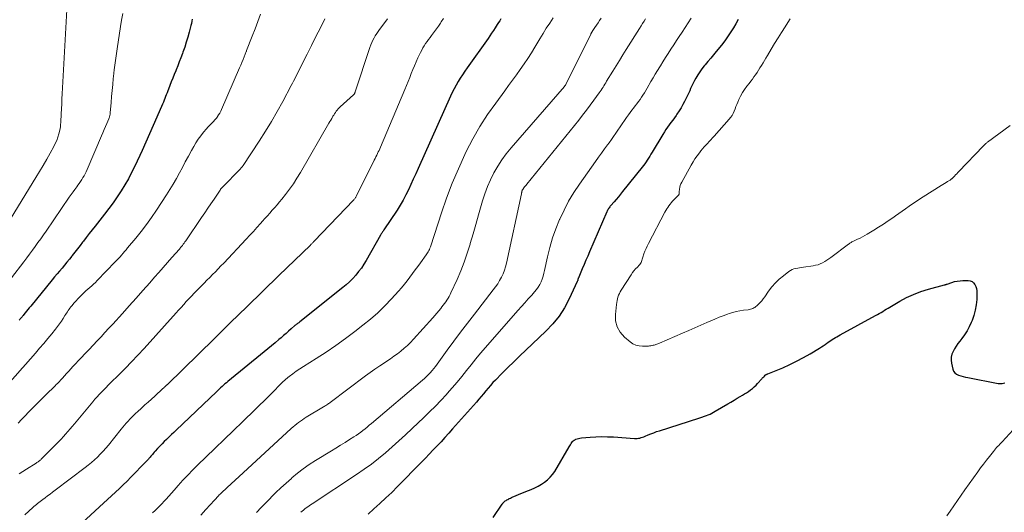
# Model space of a CAD drawing. Units: feet. Extents: x 1965000 to 1970003, y 530000 to 535000.
# Drawn here: x 1966085 to 1966354, y 530236 to 530371 of the extents above; entities that cross this region are included whole.
import ezdxf

# ---------------------------------------------------------------- set-up
doc = ezdxf.new("R2010")
doc.units = ezdxf.units.FT
doc.header["$LTSCALE"] = 100
doc.header["$MEASUREMENT"] = 0
doc.layers.add('CONTOUR INDEX', color=32, linetype='Continuous', lineweight=25)
doc.layers.add('CONTOUR INTERMEDIATE', color=40, linetype='Continuous', lineweight=15)

msp = doc.modelspace()

# ---------------------------------------------------------------- linework, layer by layer
at = {"layer": 'CONTOUR INDEX', "flags": 128}
for points, elevation in [([(1966132.17, 530370.89), (1966132.09, 530370.32), (1966131.98, 530369.75), (1966131.85, 530369.19), (1966131.37, 530367.37), (1966130.99, 530365.99), (1966130.59, 530364.62), (1966130.15, 530363.27), (1966129.68, 530361.92), (1966129.52, 530361.49), (1966129.11, 530360.37), (1966128.69, 530359.25), (1966128.25, 530358.14), (1966127.8, 530357.03), (1966127.72, 530356.82), (1966127.31, 530355.82), (1966126.9, 530354.81), (1966126.5, 530353.8), (1966126.11, 530352.79), (1966125.73, 530351.8), (1966125.53, 530351.28), (1966125.33, 530350.77), (1966125.13, 530350.26), (1966124.94, 530349.75), (1966124.74, 530349.23), (1966124.54, 530348.72), (1966124.33, 530348.22), (1966124.11, 530347.71), (1966122.57, 530344.14), (1966121.58, 530341.85), (1966120.57, 530339.57), (1966119.54, 530337.3), (1966118.49, 530335.03), (1966116.51, 530330.75), (1966115.65, 530329.01), (1966114.75, 530327.29), (1966113.79, 530325.6), (1966112.78, 530323.95), (1966111.71, 530322.32), (1966110.6, 530320.72), (1966109.45, 530319.16), (1966108.27, 530317.62), (1966105.67, 530314.35), (1966104.86, 530313.32), (1966104.05, 530312.28), (1966103.25, 530311.24), (1966102.45, 530310.2), (1966102.26, 530309.95), (1966101.56, 530309.03), (1966100.85, 530308.11), (1966100.14, 530307.2), (1966099.43, 530306.29), (1966099.3, 530306.13), (1966098.64, 530305.31), (1966097.98, 530304.49), (1966097.3, 530303.68), (1966096.63, 530302.87), (1966095.95, 530302.07), (1966095.27, 530301.26), (1966094.6, 530300.45), (1966093.93, 530299.64), (1966088.05, 530292.48), (1966087.68, 530292.03), (1966087.31, 530291.58), (1966086.94, 530291.12), (1966086.58, 530290.67), (1966086.16, 530290.15), (1966086, 530289.95), (1966085.85, 530289.76), (1966085.69, 530289.56), (1966085.53, 530289.37), (1966085.5, 530289.33), (1966085.36, 530289.15), (1966085.21, 530288.98), (1966085.07, 530288.8), (1966084.92, 530288.62)], 900), ([(1966216.59, 530370.96), (1966216.27, 530370.46), (1966215.94, 530369.96), (1966215.62, 530369.45), (1966215.29, 530368.95), (1966215.01, 530368.51), (1966214.55, 530367.79), (1966214.07, 530367.08), (1966213.59, 530366.37), (1966213.1, 530365.66), (1966207.36, 530357.57), (1966206.73, 530356.65), (1966206.1, 530355.72), (1966205.5, 530354.78), (1966204.91, 530353.83), (1966204.35, 530352.86), (1966203.81, 530351.88), (1966203.31, 530350.88), (1966202.83, 530349.87), (1966193.95, 530330.06), (1966193.3, 530328.61), (1966192.64, 530327.16), (1966191.98, 530325.71), (1966191.31, 530324.27), (1966190.6, 530322.85), (1966189.86, 530321.45), (1966189.05, 530320.08), (1966188.2, 530318.74), (1966184.61, 530313.34), (1966184.49, 530313.15), (1966184.37, 530312.97), (1966184.25, 530312.79), (1966184.13, 530312.6), (1966184.02, 530312.42), (1966183.9, 530312.23), (1966183.79, 530312.05), (1966183.68, 530311.86), (1966179.77, 530304.97), (1966179.13, 530303.91), (1966178.45, 530302.88), (1966177.71, 530301.9), (1966176.93, 530300.94), (1966176.09, 530300.03), (1966175.23, 530299.15), (1966174.31, 530298.32), (1966173.37, 530297.52), (1966161.67, 530288.21), (1966161.5, 530288.07), (1966161.33, 530287.94), (1966161.16, 530287.81), (1966160.99, 530287.68), (1966160.81, 530287.55), (1966160.64, 530287.41), (1966160.47, 530287.28), (1966160.31, 530287.14), (1966159.25, 530286.23), (1966158.56, 530285.63), (1966157.87, 530285.03), (1966157.18, 530284.43), (1966156.49, 530283.83), (1966155.89, 530283.31), (1966154.9, 530282.46), (1966153.91, 530281.61), (1966152.9, 530280.77), (1966151.89, 530279.94), (1966141.95, 530271.86), (1966141.55, 530271.53), (1966141.15, 530271.19), (1966140.75, 530270.85), (1966140.36, 530270.5), (1966139.97, 530270.15), (1966139.58, 530269.8), (1966139.2, 530269.44), (1966138.82, 530269.08), (1966127.82, 530258.59), (1966127.17, 530257.97), (1966126.52, 530257.34), (1966125.87, 530256.72), (1966125.23, 530256.09), (1966125.2, 530256.06), (1966124.58, 530255.44), (1966123.97, 530254.81), (1966123.36, 530254.17), (1966122.76, 530253.52), (1966122.11, 530252.8), (1966121.85, 530252.51), (1966121.58, 530252.22), (1966121.33, 530251.92), (1966121.07, 530251.63), (1966120.89, 530251.43), (1966120.73, 530251.23), (1966120.56, 530251.04), (1966120.39, 530250.84), (1966120.22, 530250.65), (1966120.05, 530250.46), (1966119.87, 530250.26), (1966119.7, 530250.08), (1966119.52, 530249.89), (1966115.45, 530245.72), (1966114.41, 530244.67), (1966113.36, 530243.63), (1966112.29, 530242.61), (1966111.22, 530241.6), (1966110.13, 530240.59), (1966109.05, 530239.59), (1966107.96, 530238.59), (1966106.88, 530237.59), (1966097.26, 530228.73)], 880), ([(1966281.44, 530370.77), (1966280.81, 530369.64), (1966280.15, 530368.53), (1966279.47, 530367.43), (1966278.75, 530366.35), (1966278.01, 530365.3), (1966277.23, 530364.26), (1966276.43, 530363.25), (1966275.49, 530362.11), (1966274.73, 530361.19), (1966273.96, 530360.26), (1966273.19, 530359.34), (1966272.42, 530358.41), (1966272.17, 530358.11), (1966271.55, 530357.32), (1966270.96, 530356.52), (1966270.41, 530355.67), (1966269.9, 530354.81), (1966269.52, 530354.13), (1966269.23, 530353.59), (1966268.95, 530353.04), (1966268.7, 530352.48), (1966268.46, 530351.91), (1966268.22, 530351.34), (1966267.97, 530350.78), (1966267.71, 530350.22), (1966267.44, 530349.67), (1966266.82, 530348.44), (1966266.34, 530347.55), (1966265.84, 530346.67), (1966265.3, 530345.81), (1966264.74, 530344.97), (1966264.48, 530344.61), (1966264.03, 530343.96), (1966263.57, 530343.31), (1966263.1, 530342.67), (1966262.63, 530342.04), (1966262.17, 530341.39), (1966261.72, 530340.74), (1966261.29, 530340.08), (1966260.87, 530339.41), (1966257.93, 530334.51), (1966257.61, 530333.98), (1966257.29, 530333.46), (1966256.96, 530332.93), (1966256.63, 530332.41), (1966256.29, 530331.9), (1966255.94, 530331.39), (1966255.57, 530330.9), (1966255.2, 530330.41), (1966249.86, 530323.76), (1966249.29, 530323.05), (1966248.71, 530322.35), (1966248.12, 530321.65), (1966247.52, 530320.96), (1966246.68, 530319.99), (1966246.51, 530319.79), (1966246.34, 530319.58), (1966246.19, 530319.36), (1966246.04, 530319.14), (1966245.9, 530318.92), (1966245.77, 530318.69), (1966245.65, 530318.45), (1966245.54, 530318.21), (1966240.86, 530307.35), (1966240.36, 530306.17), (1966239.85, 530305), (1966239.35, 530303.82), (1966238.85, 530302.64), (1966237.89, 530300.37), (1966237.87, 530300.32), (1966237.85, 530300.28), (1966237.82, 530300.23), (1966237.8, 530300.18), (1966237.76, 530300.08), (1966237.74, 530300.03), (1966237.67, 530299.75), (1966237.63, 530299.62), (1966237.59, 530299.48), (1966237.54, 530299.35), (1966237.48, 530299.22), (1966235.27, 530294.46), (1966233.97, 530292.04), (1966232.51, 530289.75), (1966230.79, 530287.63), (1966228.91, 530285.64), (1966223.38, 530280.41), (1966221.74, 530278.85), (1966220.11, 530277.27), (1966218.49, 530275.68), (1966216.89, 530274.08), (1966215.11, 530272.27), (1966214.42, 530271.55), (1966213.75, 530270.82), (1966213.09, 530270.07), (1966212.46, 530269.3), (1966211.83, 530268.53), (1966211.19, 530267.77), (1966210.54, 530267.01), (1966209.89, 530266.26), (1966203.38, 530258.89), (1966202.34, 530257.73), (1966201.3, 530256.57), (1966200.24, 530255.42), (1966199.18, 530254.28), (1966198.11, 530253.15), (1966197.03, 530252.03), (1966195.95, 530250.91), (1966194.86, 530249.79), (1966188.31, 530243.13), (1966186.75, 530241.57), (1966185.16, 530240.04), (1966183.54, 530238.53), (1966181.9, 530237.05), (1966180.29, 530235.63)], 860), ([(1966214.52, 530234.71), (1966216.97, 530238.36), (1966217.04, 530238.45), (1966217.1, 530238.55), (1966217.16, 530238.64), (1966217.23, 530238.74), (1966217.3, 530238.82), (1966217.37, 530238.91), (1966217.45, 530238.98), (1966217.54, 530239.05), (1966217.81, 530239.22), (1966218.03, 530239.37), (1966218.26, 530239.51), (1966218.49, 530239.64), (1966218.73, 530239.78), (1966218.87, 530239.86), (1966219.19, 530240.02), (1966219.5, 530240.18), (1966219.82, 530240.33), (1966220.15, 530240.47), (1966220.79, 530240.73), (1966221.44, 530241), (1966222.09, 530241.26), (1966222.74, 530241.52), (1966223.39, 530241.79), (1966224.9, 530242.39), (1966225.85, 530242.81), (1966226.77, 530243.27), (1966227.66, 530243.79), (1966228.53, 530244.35), (1966229.34, 530244.99), (1966230.08, 530245.68), (1966230.72, 530246.47), (1966231.3, 530247.31), (1966235.28, 530254.01), (1966235.45, 530254.3), (1966235.62, 530254.59), (1966235.8, 530254.88), (1966235.98, 530255.17), (1966236.18, 530255.43), (1966236.4, 530255.67), (1966236.67, 530255.86), (1966236.96, 530256.02), (1966237.07, 530256.07), (1966237.44, 530256.21), (1966237.81, 530256.33), (1966238.2, 530256.41), (1966238.59, 530256.46), (1966240.98, 530256.66), (1966242.57, 530256.75), (1966244.16, 530256.8), (1966245.75, 530256.77), (1966247.35, 530256.7), (1966253.14, 530256.29), (1966253.51, 530256.28), (1966253.88, 530256.29), (1966254.24, 530256.34), (1966254.61, 530256.42), (1966254.97, 530256.52), (1966255.32, 530256.63), (1966255.67, 530256.76), (1966256.02, 530256.9), (1966256.84, 530257.26), (1966257.6, 530257.58), (1966258.37, 530257.88), (1966259.15, 530258.16), (1966259.93, 530258.42), (1966270.74, 530261.84), (1966271, 530261.92), (1966271.25, 530262), (1966271.51, 530262.09), (1966271.77, 530262.17), (1966272.02, 530262.26), (1966272.27, 530262.35), (1966272.53, 530262.44), (1966272.78, 530262.55), (1966273.28, 530262.76), (1966273.78, 530262.98), (1966274.27, 530263.21), (1966274.75, 530263.46), (1966275.22, 530263.73), (1966278.62, 530265.75), (1966279.48, 530266.26), (1966280.33, 530266.76), (1966281.19, 530267.27), (1966282.05, 530267.78), (1966282.62, 530268.12), (1966283.18, 530268.46), (1966283.74, 530268.81), (1966284.3, 530269.18), (1966284.84, 530269.55), (1966285.37, 530269.95), (1966285.87, 530270.37), (1966286.34, 530270.83), (1966286.79, 530271.31), (1966287.89, 530272.57), (1966288.06, 530272.77), (1966288.25, 530272.97), (1966288.44, 530273.16), (1966288.63, 530273.35), (1966288.88, 530273.58), (1966288.95, 530273.65), (1966289.03, 530273.7), (1966289.11, 530273.75), (1966289.19, 530273.8), (1966289.27, 530273.84), (1966289.36, 530273.88), (1966289.44, 530273.92), (1966289.53, 530273.95), (1966293.63, 530275.64), (1966295.56, 530276.49), (1966297.45, 530277.4), (1966299.31, 530278.39), (1966301.13, 530279.44), (1966303.68, 530280.99), (1966304.2, 530281.31), (1966304.72, 530281.65), (1966305.24, 530282), (1966305.74, 530282.36), (1966305.94, 530282.5), (1966306.35, 530282.79), (1966306.76, 530283.07), (1966307.18, 530283.34), (1966307.61, 530283.6), (1966308.04, 530283.86), (1966308.47, 530284.11), (1966308.91, 530284.36), (1966309.35, 530284.6), (1966319.05, 530289.87), (1966319.54, 530290.15), (1966320.03, 530290.44), (1966320.52, 530290.73), (1966320.99, 530291.04), (1966321.47, 530291.35), (1966321.95, 530291.65), (1966322.44, 530291.94), (1966322.92, 530292.23), (1966325.64, 530293.81), (1966327.52, 530294.8), (1966329.44, 530295.69), (1966331.43, 530296.43), (1966333.46, 530297.07), (1966337.86, 530298.27), (1966337.95, 530298.29), (1966338.05, 530298.32), (1966338.15, 530298.35), (1966338.24, 530298.37), (1966338.34, 530298.4), (1966338.43, 530298.43), (1966338.52, 530298.46), (1966338.62, 530298.49), (1966339.89, 530298.95), (1966340.62, 530299.17), (1966341.37, 530299.33), (1966342.12, 530299.42), (1966342.89, 530299.46), (1966344.32, 530299.45), (1966344.88, 530299.35), (1966345.39, 530299.16), (1966345.81, 530298.81), (1966346.18, 530298.37), (1966346.43, 530297.82), (1966346.63, 530297.26), (1966346.72, 530296.67), (1966346.74, 530296.07), (1966346.67, 530294.31), (1966346.53, 530292.83), (1966346.28, 530291.37), (1966345.89, 530289.94), (1966345.4, 530288.54), (1966345.16, 530287.96), (1966344.63, 530286.8), (1966344.03, 530285.68), (1966343.34, 530284.61), (1966342.59, 530283.58), (1966342.04, 530282.89), (1966341.54, 530282.22), (1966341.06, 530281.53), (1966340.62, 530280.81), (1966340.21, 530280.07), (1966339.91, 530279.31), (1966339.72, 530278.53), (1966339.7, 530277.73), (1966339.78, 530276.91), (1966340.13, 530275.26), (1966340.35, 530274.69), (1966340.67, 530274.2), (1966341.13, 530273.85), (1966341.68, 530273.58), (1966342.33, 530273.4), (1966342.97, 530273.23), (1966343.62, 530273.08), (1966344.27, 530272.95), (1966352.56, 530271.34), (1966352.92, 530271.3), (1966353.28, 530271.28), (1966353.63, 530271.32), (1966353.99, 530271.39), (1966354.33, 530271.5)], 860)]:
    msp.add_lwpolyline(points, dxfattribs=dict(at, elevation=elevation))
at = {"layer": 'CONTOUR INTERMEDIATE', "flags": 128}
for points, elevation in [([(1966098.03, 530375.1), (1966096.68, 530350.46), (1966096.6, 530349.09), (1966096.53, 530347.73), (1966096.46, 530346.36), (1966096.39, 530344.99), (1966096.27, 530342.71), (1966096.26, 530342.49), (1966096.24, 530342.26), (1966096.23, 530342.04), (1966096.22, 530341.81), (1966096.2, 530341.59), (1966096.18, 530341.36), (1966096.14, 530341.14), (1966096.09, 530340.92), (1966095.74, 530339.54), (1966095.47, 530338.64), (1966095.16, 530337.75), (1966094.78, 530336.9), (1966094.36, 530336.06), (1966093.38, 530334.31), (1966092.43, 530332.61), (1966091.45, 530330.93), (1966090.46, 530329.26), (1966089.45, 530327.59), (1966082.7, 530316.59)], 908), ([(1966150.89, 530372.24), (1966150.14, 530370.24), (1966149.38, 530368.24), (1966148.61, 530366.25), (1966147.09, 530362.31), (1966147.08, 530362.28), (1966147.07, 530362.26), (1966147.06, 530362.24), (1966147.05, 530362.22), (1966147.02, 530362.12), (1966147.01, 530362.1), (1966147, 530362.08), (1966146.99, 530362.06), (1966146.98, 530362.03), (1966146.4, 530360.59), (1966146.1, 530359.84), (1966145.79, 530359.1), (1966145.48, 530358.36), (1966145.16, 530357.62), (1966140.24, 530346.25), (1966140, 530345.74), (1966139.73, 530345.23), (1966139.44, 530344.74), (1966139.12, 530344.26), (1966139.09, 530344.22), (1966138.76, 530343.79), (1966138.41, 530343.36), (1966138.04, 530342.95), (1966137.65, 530342.56), (1966137.26, 530342.17), (1966136.88, 530341.78), (1966136.51, 530341.37), (1966136.15, 530340.96), (1966135.32, 530339.99), (1966134.58, 530339.06), (1966133.88, 530338.11), (1966133.23, 530337.12), (1966132.62, 530336.1), (1966132, 530334.99), (1966131.16, 530333.47), (1966130.33, 530331.94), (1966129.52, 530330.4), (1966128.72, 530328.86), (1966127.9, 530327.33), (1966127.05, 530325.81), (1966126.14, 530324.33), (1966125.2, 530322.87), (1966122.42, 530318.69), (1966121.07, 530316.73), (1966119.69, 530314.8), (1966118.24, 530312.91), (1966116.76, 530311.05), (1966114.54, 530308.36), (1966114.14, 530307.87), (1966113.73, 530307.38), (1966113.32, 530306.9), (1966112.9, 530306.43), (1966112.48, 530305.95), (1966112.05, 530305.49), (1966111.62, 530305.02), (1966111.18, 530304.56), (1966106.25, 530299.43), (1966105.76, 530298.94), (1966105.26, 530298.46), (1966104.74, 530298), (1966104.22, 530297.54), (1966103.69, 530297.09), (1966103.17, 530296.63), (1966102.66, 530296.16), (1966102.16, 530295.69), (1966102.05, 530295.58), (1966101.5, 530295.04), (1966100.97, 530294.48), (1966100.45, 530293.91), (1966099.95, 530293.33), (1966099.3, 530292.57), (1966099.04, 530292.25), (1966098.79, 530291.93), (1966098.54, 530291.6), (1966098.31, 530291.26), (1966098.08, 530290.92), (1966097.85, 530290.58), (1966097.63, 530290.23), (1966097.41, 530289.88), (1966096.91, 530289.08), (1966096.44, 530288.34), (1966095.94, 530287.62), (1966095.42, 530286.91), (1966094.88, 530286.21), (1966093.82, 530284.91), (1966092.72, 530283.58), (1966091.62, 530282.25), (1966090.5, 530280.95), (1966089.37, 530279.65), (1966086.65, 530276.56), (1966086.6, 530276.5), (1966086.54, 530276.44), (1966086.49, 530276.38), (1966086.44, 530276.33), (1966086.39, 530276.27), (1966086.34, 530276.21), (1966086.29, 530276.15), (1966086.23, 530276.1), (1966086.15, 530276), (1966086.06, 530275.9), (1966085.96, 530275.8), (1966085.87, 530275.69), (1966085.78, 530275.59), (1966077.71, 530266.45)], 896), ([(1966113.22, 530372.44), (1966112.92, 530370.67), (1966112.63, 530368.9), (1966111.66, 530362.77), (1966111.38, 530360.89), (1966111.12, 530359), (1966110.89, 530357.1), (1966110.68, 530355.21), (1966110.63, 530354.67), (1966110.47, 530353.04), (1966110.32, 530351.41), (1966110.18, 530349.78), (1966110.04, 530348.15), (1966109.82, 530345.29), (1966109.8, 530345.09), (1966109.77, 530344.88), (1966109.73, 530344.68), (1966109.68, 530344.48), (1966109.62, 530344.28), (1966109.56, 530344.08), (1966109.48, 530343.89), (1966109.41, 530343.7), (1966108.86, 530342.39), (1966108.5, 530341.55), (1966108.14, 530340.71), (1966107.78, 530339.86), (1966107.42, 530339.02), (1966103.48, 530329.79), (1966103.22, 530329.22), (1966102.95, 530328.67), (1966102.65, 530328.12), (1966102.34, 530327.59), (1966102.01, 530327.06), (1966101.68, 530326.54), (1966101.33, 530326.03), (1966100.97, 530325.53), (1966100.66, 530325.11), (1966100.14, 530324.39), (1966099.63, 530323.68), (1966099.12, 530322.96), (1966098.62, 530322.23), (1966092.29, 530313), (1966091.55, 530311.93), (1966090.81, 530310.87), (1966090.05, 530309.82), (1966089.29, 530308.77), (1966088.52, 530307.73), (1966087.75, 530306.69), (1966086.98, 530305.65), (1966086.2, 530304.62), (1966082.85, 530300.18)], 904), ([(1966168.46, 530370.95), (1966167.25, 530368.54), (1966166.04, 530366.13), (1966164.83, 530363.72), (1966163.62, 530361.3), (1966161.83, 530357.74), (1966161.52, 530357.11), (1966161.2, 530356.49), (1966160.89, 530355.86), (1966160.57, 530355.24), (1966160.25, 530354.61), (1966159.92, 530353.99), (1966159.6, 530353.37), (1966159.27, 530352.75), (1966156.96, 530348.43), (1966155.44, 530345.67), (1966153.87, 530342.94), (1966152.23, 530340.25), (1966150.53, 530337.6), (1966146.12, 530330.89), (1966146.04, 530330.78), (1966145.96, 530330.66), (1966145.88, 530330.56), (1966145.79, 530330.45), (1966145.7, 530330.35), (1966145.61, 530330.24), (1966145.52, 530330.14), (1966145.42, 530330.04), (1966140.4, 530324.89), (1966140.34, 530324.83), (1966140.28, 530324.77), (1966140.23, 530324.71), (1966140.17, 530324.65), (1966140.09, 530324.56), (1966140.07, 530324.55), (1966140.06, 530324.53), (1966140.05, 530324.51), (1966140.04, 530324.5), (1966139.99, 530324.42), (1966139.98, 530324.41), (1966139.97, 530324.39), (1966139.96, 530324.37), (1966139.95, 530324.35), (1966139.91, 530324.28), (1966139.9, 530324.26), (1966139.89, 530324.24), (1966139.87, 530324.22), (1966139.86, 530324.2), (1966138.18, 530321.72), (1966137.33, 530320.46), (1966136.47, 530319.2), (1966135.62, 530317.94), (1966134.76, 530316.68), (1966130.43, 530310.32), (1966130.21, 530310.01), (1966129.98, 530309.69), (1966129.75, 530309.38), (1966129.52, 530309.07), (1966129.35, 530308.85), (1966129.19, 530308.65), (1966129.04, 530308.46), (1966128.88, 530308.27), (1966128.71, 530308.08), (1966126.67, 530305.75), (1966125.49, 530304.4), (1966124.31, 530303.05), (1966123.12, 530301.7), (1966121.93, 530300.35), (1966120.59, 530298.84), (1966118.73, 530296.73), (1966116.87, 530294.64), (1966114.99, 530292.55), (1966113.12, 530290.46), (1966110.51, 530287.58), (1966109.44, 530286.41), (1966108.37, 530285.25), (1966107.29, 530284.09), (1966106.2, 530282.95), (1966105.1, 530281.8), (1966104.01, 530280.65), (1966102.93, 530279.51), (1966101.84, 530278.35), (1966099.58, 530275.95), (1966099.01, 530275.34), (1966098.44, 530274.72), (1966097.87, 530274.09), (1966097.32, 530273.46), (1966096.75, 530272.82), (1966096.48, 530272.51), (1966096.2, 530272.2), (1966095.92, 530271.9), (1966095.64, 530271.6), (1966095.35, 530271.3), (1966095.06, 530271.01), (1966094.77, 530270.72), (1966094.47, 530270.43), (1966092.46, 530268.49), (1966091.45, 530267.51), (1966090.45, 530266.52), (1966089.46, 530265.53), (1966088.47, 530264.53), (1966087.49, 530263.52), (1966086.52, 530262.5), (1966085.55, 530261.49), (1966084.59, 530260.46)], 892), ([(1966185.58, 530370.99), (1966185.11, 530370.33), (1966183.45, 530368.12), (1966183.04, 530367.55), (1966182.64, 530366.97), (1966182.27, 530366.37), (1966181.91, 530365.76), (1966181.59, 530365.14), (1966181.28, 530364.5), (1966181.02, 530363.85), (1966180.78, 530363.19), (1966176.75, 530351.02), (1966176.72, 530350.93), (1966176.69, 530350.84), (1966176.66, 530350.75), (1966176.63, 530350.67), (1966176.61, 530350.62), (1966176.59, 530350.56), (1966176.56, 530350.5), (1966176.52, 530350.44), (1966176.48, 530350.38), (1966176.44, 530350.33), (1966176.39, 530350.28), (1966176.34, 530350.23), (1966176.29, 530350.19), (1966172.7, 530346.94), (1966172.4, 530346.65), (1966172.11, 530346.36), (1966171.84, 530346.05), (1966171.58, 530345.73), (1966171.34, 530345.39), (1966171.11, 530345.05), (1966170.89, 530344.7), (1966170.68, 530344.35), (1966170.59, 530344.2), (1966170.35, 530343.76), (1966170.1, 530343.33), (1966169.85, 530342.89), (1966169.6, 530342.46), (1966161.79, 530328.99), (1966160.84, 530327.44), (1966159.86, 530325.92), (1966158.81, 530324.44), (1966157.71, 530323), (1966156.71, 530321.72), (1966156.08, 530320.94), (1966155.44, 530320.17), (1966154.78, 530319.41), (1966154.11, 530318.66), (1966153.43, 530317.92), (1966152.76, 530317.18), (1966152.09, 530316.43), (1966151.42, 530315.68), (1966150.85, 530315.03), (1966149.89, 530313.96), (1966148.93, 530312.9), (1966147.96, 530311.84), (1966146.98, 530310.79), (1966140.84, 530304.25), (1966140.08, 530303.45), (1966139.32, 530302.66), (1966138.55, 530301.87), (1966137.78, 530301.09), (1966137, 530300.31), (1966136.23, 530299.53), (1966135.45, 530298.75), (1966134.68, 530297.97), (1966133.45, 530296.71), (1966132.72, 530295.97), (1966132, 530295.22), (1966131.29, 530294.46), (1966130.58, 530293.69), (1966129.89, 530292.92), (1966129.19, 530292.14), (1966128.49, 530291.37), (1966127.79, 530290.6), (1966119.04, 530280.89), (1966117.36, 530279.06), (1966115.66, 530277.25), (1966113.93, 530275.47), (1966112.18, 530273.72), (1966109.91, 530271.47), (1966109.28, 530270.85), (1966108.66, 530270.22), (1966108.04, 530269.6), (1966107.42, 530268.96), (1966106.81, 530268.32), (1966106.21, 530267.68), (1966105.63, 530267.01), (1966105.05, 530266.34), (1966100.01, 530260.3), (1966099.42, 530259.59), (1966098.82, 530258.89), (1966098.22, 530258.19), (1966097.61, 530257.5), (1966096.99, 530256.81), (1966096.37, 530256.14), (1966095.73, 530255.47), (1966095.09, 530254.81), (1966090.94, 530250.64), (1966090.79, 530250.49), (1966090.63, 530250.35), (1966090.46, 530250.21), (1966090.29, 530250.08), (1966090.12, 530249.95), (1966089.94, 530249.83), (1966089.76, 530249.71), (1966089.58, 530249.59), (1966086.92, 530247.91), (1966085.92, 530247.27), (1966084.94, 530246.6)], 888), ([(1966200.9, 530371.13), (1966200.31, 530370.16), (1966200.06, 530369.77), (1966199.55, 530369.02), (1966199.03, 530368.27), (1966198.49, 530367.54), (1966197.93, 530366.81), (1966197.67, 530366.48), (1966197.24, 530365.92), (1966196.83, 530365.36), (1966196.42, 530364.79), (1966196.02, 530364.22), (1966195.64, 530363.63), (1966195.28, 530363.03), (1966194.95, 530362.42), (1966194.63, 530361.8), (1966193.9, 530360.29), (1966193.41, 530359.24), (1966192.94, 530358.18), (1966192.5, 530357.11), (1966192.08, 530356.03), (1966191.67, 530354.94), (1966191.25, 530353.86), (1966190.81, 530352.79), (1966190.36, 530351.72), (1966183.68, 530335.95), (1966183.49, 530335.5), (1966183.29, 530335.05), (1966183.08, 530334.61), (1966182.86, 530334.17), (1966182.65, 530333.73), (1966182.43, 530333.29), (1966182.21, 530332.85), (1966181.99, 530332.41), (1966177.1, 530322.59), (1966177.02, 530322.43), (1966176.93, 530322.28), (1966176.84, 530322.13), (1966176.74, 530321.98), (1966176.64, 530321.83), (1966176.53, 530321.69), (1966176.42, 530321.56), (1966176.3, 530321.43), (1966165.59, 530310.27), (1966165.57, 530310.25), (1966165.55, 530310.24), (1966165.54, 530310.22), (1966165.52, 530310.2), (1966165.46, 530310.13), (1966165.44, 530310.11), (1966165.43, 530310.09), (1966165.41, 530310.08), (1966165.39, 530310.06), (1966165.33, 530309.99), (1966165.29, 530309.94), (1966165.24, 530309.89), (1966165.2, 530309.84), (1966165.15, 530309.79), (1966165, 530309.64), (1966164.88, 530309.52), (1966164.76, 530309.4), (1966164.64, 530309.28), (1966164.51, 530309.15), (1966155.93, 530300.82), (1966151.51, 530296.53), (1966147.1, 530292.24), (1966142.69, 530287.95), (1966138.29, 530283.65), (1966125.33, 530270.99), (1966125.27, 530270.92), (1966125.2, 530270.86), (1966125.14, 530270.8), (1966125.07, 530270.74), (1966124.94, 530270.62), (1966124.9, 530270.59), (1966124.61, 530270.32), (1966124.6, 530270.3), (1966124.58, 530270.29), (1966124.56, 530270.27), (1966124.54, 530270.26), (1966124.48, 530270.19), (1966124.46, 530270.18), (1966124.44, 530270.16), (1966124.42, 530270.15), (1966124.41, 530270.13), (1966124.37, 530270.09), (1966124.33, 530270.06), (1966124.29, 530270.02), (1966124.25, 530269.99), (1966124.21, 530269.95), (1966121.95, 530267.87), (1966121.07, 530267.06), (1966120.18, 530266.26), (1966119.3, 530265.45), (1966118.41, 530264.65), (1966117.15, 530263.52), (1966116.89, 530263.28), (1966116.64, 530263.04), (1966116.38, 530262.8), (1966116.13, 530262.56), (1966115.88, 530262.31), (1966115.64, 530262.06), (1966115.4, 530261.81), (1966115.16, 530261.55), (1966114.68, 530261), (1966114.2, 530260.46), (1966113.74, 530259.92), (1966113.28, 530259.37), (1966112.82, 530258.81), (1966109.31, 530254.5), (1966108.59, 530253.65), (1966107.85, 530252.82), (1966107.09, 530252.01), (1966106.3, 530251.22), (1966105.49, 530250.46), (1966104.65, 530249.73), (1966103.8, 530249.02), (1966102.92, 530248.33), (1966094.71, 530242.13), (1966094.04, 530241.62), (1966093.36, 530241.11), (1966092.68, 530240.6), (1966092.01, 530240.09), (1966091.36, 530239.6), (1966091.01, 530239.34), (1966090.66, 530239.07), (1966090.31, 530238.8), (1966089.96, 530238.53), (1966089.61, 530238.25), (1966089.27, 530237.97), (1966088.93, 530237.69), (1966088.6, 530237.4), (1966086.41, 530235.46)], 884), ([(1966230.87, 530371.26), (1966229.94, 530369.84), (1966229.02, 530368.41), (1966228.12, 530366.96), (1966227.24, 530365.51), (1966225.87, 530363.22), (1966224.92, 530361.68), (1966223.95, 530360.15), (1966222.94, 530358.65), (1966221.91, 530357.17), (1966220.85, 530355.7), (1966219.79, 530354.23), (1966218.72, 530352.77), (1966217.64, 530351.32), (1966215.17, 530347.98), (1966212.94, 530344.81), (1966210.85, 530341.55), (1966208.94, 530338.19), (1966207.15, 530334.75), (1966206.77, 530333.95), (1966204.97, 530330.02), (1966203.27, 530326.05), (1966201.75, 530322.01), (1966200.33, 530317.93), (1966197.43, 530308.98), (1966197.31, 530308.64), (1966197.18, 530308.31), (1966197.04, 530307.99), (1966196.89, 530307.66), (1966196.72, 530307.35), (1966196.55, 530307.04), (1966196.35, 530306.74), (1966196.15, 530306.45), (1966194.58, 530304.32), (1966193.85, 530303.34), (1966193.13, 530302.35), (1966192.42, 530301.36), (1966191.7, 530300.37), (1966190.98, 530299.39), (1966190.23, 530298.43), (1966189.44, 530297.5), (1966188.63, 530296.58), (1966186.68, 530294.45), (1966184.83, 530292.53), (1966182.92, 530290.68), (1966180.91, 530288.93), (1966178.85, 530287.24), (1966176.68, 530285.57), (1966174.1, 530283.63), (1966171.47, 530281.74), (1966168.8, 530279.93), (1966166.08, 530278.17), (1966162.62, 530276), (1966161.62, 530275.35), (1966160.64, 530274.68), (1966159.69, 530273.97), (1966158.75, 530273.25), (1966158.35, 530272.93), (1966157.64, 530272.33), (1966156.93, 530271.71), (1966156.26, 530271.06), (1966155.61, 530270.39), (1966154.96, 530269.7), (1966154.31, 530269.03), (1966153.65, 530268.36), (1966152.98, 530267.7), (1966145.95, 530260.88), (1966143.46, 530258.46), (1966140.96, 530256.03), (1966138.46, 530253.61), (1966135.97, 530251.19), (1966133.77, 530249.05), (1966132.38, 530247.68), (1966131.02, 530246.29), (1966129.69, 530244.87), (1966128.39, 530243.43), (1966127.26, 530242.16), (1966126.53, 530241.34), (1966125.79, 530240.52), (1966125.05, 530239.71), (1966124.31, 530238.9), (1966124.17, 530238.75), (1966123.49, 530238.02), (1966122.79, 530237.31), (1966122.07, 530236.61), (1966121.34, 530235.93)], 876), ([(1966243.98, 530371.19), (1966243.58, 530370.54), (1966243.16, 530369.89), (1966242.74, 530369.25), (1966242.32, 530368.62), (1966241.58, 530367.52), (1966241.52, 530367.44), (1966241.46, 530367.35), (1966241.41, 530367.26), (1966241.35, 530367.17), (1966241.3, 530367.08), (1966241.24, 530366.99), (1966241.2, 530366.9), (1966241.15, 530366.8), (1966234.35, 530353.08), (1966234.31, 530353), (1966234.26, 530352.93), (1966234.22, 530352.86), (1966234.17, 530352.78), (1966234.12, 530352.71), (1966234.06, 530352.64), (1966234.01, 530352.57), (1966233.95, 530352.51), (1966219.39, 530335.7), (1966218.08, 530334.09), (1966216.85, 530332.42), (1966215.74, 530330.68), (1966214.7, 530328.89), (1966213.77, 530327.03), (1966212.93, 530325.14), (1966212.21, 530323.2), (1966211.58, 530321.23), (1966211.21, 530319.96), (1966210.46, 530317.38), (1966209.72, 530314.79), (1966208.98, 530312.2), (1966208.23, 530309.61), (1966208.17, 530309.38), (1966207.4, 530306.93), (1966206.57, 530304.5), (1966205.63, 530302.12), (1966204.61, 530299.76), (1966202.95, 530296.14), (1966202.7, 530295.63), (1966202.43, 530295.12), (1966202.14, 530294.62), (1966201.83, 530294.13), (1966201.51, 530293.65), (1966201.18, 530293.18), (1966200.84, 530292.71), (1966200.49, 530292.25), (1966200.17, 530291.83), (1966199.65, 530291.17), (1966199.12, 530290.52), (1966198.57, 530289.89), (1966198.02, 530289.26), (1966192.7, 530283.4), (1966191.89, 530282.54), (1966191.05, 530281.72), (1966190.16, 530280.94), (1966189.26, 530280.18), (1966188.32, 530279.46), (1966187.37, 530278.76), (1966186.4, 530278.08), (1966185.42, 530277.42), (1966184.77, 530276.99), (1966183.46, 530276.12), (1966182.16, 530275.23), (1966180.88, 530274.32), (1966179.61, 530273.39), (1966169.94, 530266.16), (1966169.71, 530265.99), (1966169.48, 530265.83), (1966169.25, 530265.66), (1966169.02, 530265.5), (1966168.78, 530265.35), (1966168.54, 530265.2), (1966168.3, 530265.05), (1966168.06, 530264.9), (1966163.41, 530262.12), (1966162.86, 530261.78), (1966162.32, 530261.43), (1966161.79, 530261.06), (1966161.28, 530260.67), (1966160.77, 530260.27), (1966160.27, 530259.86), (1966159.78, 530259.44), (1966159.3, 530259.01), (1966146.1, 530246.88), (1966145.01, 530245.88), (1966143.93, 530244.88), (1966142.85, 530243.88), (1966141.77, 530242.87), (1966140.1, 530241.31), (1966139.86, 530241.09), (1966139.62, 530240.86), (1966139.39, 530240.62), (1966139.17, 530240.38), (1966138.94, 530240.14), (1966138.72, 530239.9), (1966138.5, 530239.66), (1966138.28, 530239.42), (1966135.94, 530236.84), (1966134.54, 530235.32)], 872), ([(1966256.15, 530371.01), (1966255.75, 530370.35), (1966255.34, 530369.7), (1966254.93, 530369.04), (1966254.52, 530368.39), (1966250.85, 530362.6), (1966249.92, 530361.12), (1966249, 530359.63), (1966248.08, 530358.15), (1966247.17, 530356.66), (1966245.51, 530353.94), (1966245.27, 530353.53), (1966245.02, 530353.13), (1966244.77, 530352.72), (1966244.52, 530352.32), (1966244.26, 530351.92), (1966244, 530351.52), (1966243.73, 530351.13), (1966243.46, 530350.74), (1966242.02, 530348.75), (1966241.02, 530347.37), (1966239.99, 530346.01), (1966238.95, 530344.66), (1966237.89, 530343.33), (1966223.72, 530325.83), (1966223.51, 530325.57), (1966223.3, 530325.31), (1966223.09, 530325.04), (1966222.89, 530324.78), (1966222.56, 530324.35), (1966222.52, 530324.3), (1966222.48, 530324.24), (1966222.45, 530324.18), (1966222.42, 530324.12), (1966222.4, 530324.05), (1966222.38, 530323.99), (1966222.36, 530323.92), (1966222.34, 530323.86), (1966222.31, 530323.71), (1966222.28, 530323.57), (1966222.25, 530323.43), (1966222.22, 530323.29), (1966222.19, 530323.15), (1966218.13, 530304.23), (1966217.87, 530303.23), (1966217.57, 530302.26), (1966217.18, 530301.31), (1966216.75, 530300.38), (1966216.25, 530299.48), (1966215.72, 530298.6), (1966215.14, 530297.75), (1966214.53, 530296.92), (1966209.35, 530290.26), (1966207.46, 530287.82), (1966205.59, 530285.36), (1966203.75, 530282.88), (1966201.92, 530280.39), (1966199.17, 530276.61), (1966198.72, 530276.01), (1966198.26, 530275.42), (1966197.78, 530274.85), (1966197.29, 530274.28), (1966196.78, 530273.74), (1966196.26, 530273.21), (1966195.71, 530272.7), (1966195.15, 530272.2), (1966181.18, 530260.38), (1966180.61, 530259.9), (1966180.03, 530259.42), (1966179.45, 530258.95), (1966178.87, 530258.48), (1966178.28, 530258.02), (1966177.68, 530257.58), (1966177.07, 530257.15), (1966176.44, 530256.75), (1966175.23, 530255.99), (1966173.99, 530255.21), (1966172.74, 530254.44), (1966171.5, 530253.68), (1966170.25, 530252.92), (1966165.89, 530250.26), (1966164.2, 530249.18), (1966162.56, 530248.03), (1966160.98, 530246.81), (1966159.45, 530245.52), (1966159.31, 530245.4), (1966157.88, 530244.12), (1966156.48, 530242.82), (1966155.11, 530241.5), (1966153.75, 530240.15), (1966153.68, 530240.08), (1966152.37, 530238.75), (1966151.06, 530237.42), (1966149.75, 530236.09)], 868), ([(1966268.63, 530371.17), (1966266.11, 530367.36), (1966265.35, 530366.21), (1966264.59, 530365.05), (1966263.84, 530363.89), (1966263.09, 530362.73), (1966263.04, 530362.66), (1966262.32, 530361.54), (1966261.6, 530360.41), (1966260.89, 530359.27), (1966260.19, 530358.13), (1966260.01, 530357.85), (1966259.4, 530356.85), (1966258.8, 530355.85), (1966258.2, 530354.84), (1966257.61, 530353.83), (1966256.58, 530352.04), (1966256.21, 530351.41), (1966255.83, 530350.79), (1966255.44, 530350.17), (1966255.04, 530349.56), (1966254.63, 530348.95), (1966254.21, 530348.36), (1966253.77, 530347.78), (1966253.32, 530347.2), (1966253.3, 530347.18), (1966252.84, 530346.59), (1966252.38, 530346), (1966251.93, 530345.4), (1966251.49, 530344.8), (1966250.96, 530344.06), (1966250.35, 530343.2), (1966249.75, 530342.34), (1966249.16, 530341.46), (1966248.59, 530340.58), (1966248.01, 530339.7), (1966247.42, 530338.83), (1966246.81, 530337.97), (1966246.19, 530337.11), (1966245.78, 530336.56), (1966244.95, 530335.44), (1966244.12, 530334.31), (1966243.3, 530333.18), (1966242.49, 530332.04), (1966238.05, 530325.78), (1966236.53, 530323.5), (1966235.12, 530321.15), (1966233.85, 530318.72), (1966232.68, 530316.23), (1966232.64, 530316.13), (1966231.64, 530313.63), (1966230.75, 530311.1), (1966230, 530308.52), (1966229.35, 530305.91), (1966228.55, 530302.25), (1966228.36, 530301.45), (1966228.13, 530300.66), (1966227.86, 530299.88), (1966227.57, 530299.11), (1966227.21, 530298.37), (1966226.81, 530297.66), (1966226.34, 530297), (1966225.82, 530296.36), (1966225.03, 530295.49), (1966224.09, 530294.44), (1966223.15, 530293.39), (1966222.21, 530292.33), (1966221.27, 530291.27), (1966212.35, 530281.12), (1966211.02, 530279.58), (1966209.71, 530278.02), (1966208.43, 530276.44), (1966207.16, 530274.84), (1966205.9, 530273.25), (1966204.61, 530271.67), (1966203.28, 530270.12), (1966201.94, 530268.59), (1966201.71, 530268.33), (1966200.21, 530266.71), (1966198.68, 530265.11), (1966197.12, 530263.54), (1966195.53, 530262.01), (1966192.36, 530259.01), (1966190.55, 530257.32), (1966188.73, 530255.66), (1966186.88, 530254.02), (1966185.02, 530252.4), (1966183.12, 530250.83), (1966181.18, 530249.31), (1966179.19, 530247.87), (1966177.16, 530246.47), (1966164.98, 530238.4), (1966164.58, 530238.13), (1966164.18, 530237.86), (1966163.78, 530237.59), (1966163.39, 530237.32), (1966163, 530237.04), (1966162.62, 530236.74), (1966162.26, 530236.43), (1966161.9, 530236.11)], 864), ([(1966295.64, 530370.98), (1966294.55, 530369.24), (1966294.28, 530368.81), (1966293.32, 530367.29), (1966292.37, 530365.77), (1966291.43, 530364.23), (1966290.5, 530362.7), (1966289.45, 530360.95), (1966289.05, 530360.28), (1966288.66, 530359.61), (1966288.26, 530358.94), (1966287.86, 530358.28), (1966287.82, 530358.21), (1966287.43, 530357.58), (1966287.04, 530356.95), (1966286.63, 530356.33), (1966286.22, 530355.72), (1966285.79, 530355.11), (1966285.35, 530354.51), (1966284.9, 530353.92), (1966284.45, 530353.34), (1966283.83, 530352.56), (1966283.21, 530351.71), (1966282.63, 530350.83), (1966282.13, 530349.9), (1966281.69, 530348.95), (1966281.38, 530348.21), (1966281.12, 530347.6), (1966280.87, 530346.99), (1966280.62, 530346.38), (1966280.37, 530345.76), (1966280.09, 530345.16), (1966279.78, 530344.59), (1966279.41, 530344.05), (1966279, 530343.54), (1966274.93, 530338.94), (1966274.48, 530338.44), (1966274.02, 530337.94), (1966273.54, 530337.45), (1966273.07, 530336.96), (1966272.59, 530336.47), (1966272.13, 530335.97), (1966271.69, 530335.45), (1966271.27, 530334.92), (1966270.85, 530334.38), (1966270.24, 530333.56), (1966269.66, 530332.73), (1966269.12, 530331.87), (1966268.6, 530330.99), (1966266.02, 530326.37), (1966265.8, 530325.91), (1966265.61, 530325.45), (1966265.49, 530324.97), (1966265.4, 530324.47), (1966265.3, 530323.71), (1966265.29, 530323.59), (1966265.29, 530323.46), (1966265.29, 530323.34), (1966265.3, 530323.21), (1966265.3, 530323.09), (1966265.28, 530322.98), (1966265.22, 530322.88), (1966265.15, 530322.78), (1966263.86, 530321.49), (1966263.5, 530321.12), (1966263.15, 530320.73), (1966262.83, 530320.32), (1966262.52, 530319.9), (1966262.23, 530319.46), (1966261.95, 530319.02), (1966261.68, 530318.57), (1966261.43, 530318.11), (1966256.95, 530309.6), (1966256.6, 530308.9), (1966256.27, 530308.2), (1966255.97, 530307.47), (1966255.69, 530306.74), (1966255.38, 530305.86), (1966255.28, 530305.56), (1966255.18, 530305.27), (1966255.1, 530304.97), (1966255.02, 530304.66), (1966254.92, 530304.38), (1966254.79, 530304.1), (1966254.62, 530303.86), (1966254.42, 530303.63), (1966253.9, 530303.13), (1966253.43, 530302.65), (1966252.98, 530302.15), (1966252.58, 530301.62), (1966252.2, 530301.06), (1966249.47, 530296.81), (1966249.21, 530296.37), (1966248.98, 530295.91), (1966248.78, 530295.44), (1966248.61, 530294.96), (1966248.47, 530294.47), (1966248.35, 530293.97), (1966248.26, 530293.47), (1966248.19, 530292.96), (1966247.89, 530290.21), (1966247.97, 530288.44), (1966248.35, 530286.79), (1966249.21, 530285.33), (1966250.37, 530283.99), (1966251.91, 530282.7), (1966252.68, 530282.18), (1966253.5, 530281.79), (1966254.39, 530281.59), (1966255.32, 530281.51), (1966256.62, 530281.55), (1966256.94, 530281.57), (1966257.25, 530281.6), (1966257.56, 530281.64), (1966257.87, 530281.69), (1966257.98, 530281.71), (1966258.23, 530281.76), (1966258.48, 530281.82), (1966258.73, 530281.88), (1966258.98, 530281.95), (1966259.22, 530282.04), (1966259.47, 530282.12), (1966259.7, 530282.22), (1966259.94, 530282.32), (1966266.28, 530285.1), (1966267.94, 530285.83), (1966269.6, 530286.56), (1966271.25, 530287.28), (1966272.91, 530288), (1966273.95, 530288.46), (1966275.1, 530288.94), (1966276.25, 530289.41), (1966277.4, 530289.86), (1966278.57, 530290.29), (1966279.03, 530290.46), (1966279.98, 530290.76), (1966280.93, 530291.02), (1966281.9, 530291.21), (1966282.88, 530291.35), (1966284.21, 530291.49), (1966284.53, 530291.54), (1966284.85, 530291.61), (1966285.16, 530291.71), (1966285.46, 530291.82), (1966285.75, 530291.97), (1966286.03, 530292.13), (1966286.29, 530292.33), (1966286.53, 530292.54), (1966287.01, 530293), (1966287.47, 530293.47), (1966287.91, 530293.96), (1966288.32, 530294.47), (1966288.71, 530295), (1966289.77, 530296.53), (1966290.66, 530297.7), (1966291.63, 530298.81), (1966292.69, 530299.82), (1966293.83, 530300.76), (1966295.35, 530301.92), (1966295.79, 530302.21), (1966296.24, 530302.45), (1966296.72, 530302.63), (1966297.23, 530302.77), (1966297.74, 530302.87), (1966298.26, 530302.96), (1966298.78, 530303.05), (1966299.31, 530303.12), (1966301.97, 530303.49), (1966302.64, 530303.62), (1966303.29, 530303.79), (1966303.91, 530304.03), (1966304.52, 530304.32), (1966305.12, 530304.65), (1966305.7, 530305), (1966306.26, 530305.38), (1966306.81, 530305.77), (1966311.64, 530309.41), (1966311.82, 530309.54), (1966312.01, 530309.66), (1966312.19, 530309.78), (1966312.39, 530309.89), (1966312.58, 530310), (1966312.78, 530310.1), (1966312.97, 530310.2), (1966313.17, 530310.3), (1966314.11, 530310.74), (1966314.78, 530311.06), (1966315.43, 530311.4), (1966316.08, 530311.76), (1966316.72, 530312.13), (1966318.51, 530313.21), (1966319.84, 530314.03), (1966321.16, 530314.87), (1966322.47, 530315.74), (1966323.76, 530316.63), (1966324.45, 530317.12), (1966325.38, 530317.78), (1966326.32, 530318.44), (1966327.25, 530319.1), (1966328.19, 530319.77), (1966329.13, 530320.42), (1966330.08, 530321.07), (1966331.03, 530321.7), (1966332, 530322.31), (1966337, 530325.45), (1966337.43, 530325.72), (1966337.86, 530325.99), (1966338.29, 530326.26), (1966338.72, 530326.53), (1966339.38, 530326.94), (1966339.48, 530327.01), (1966339.58, 530327.08), (1966339.68, 530327.15), (1966339.77, 530327.22), (1966339.87, 530327.3), (1966339.96, 530327.38), (1966340.05, 530327.46), (1966340.14, 530327.55), (1966340.59, 530328), (1966340.9, 530328.32), (1966341.2, 530328.63), (1966341.51, 530328.95), (1966341.82, 530329.27), (1966348.44, 530336.2), (1966348.58, 530336.34), (1966348.72, 530336.49), (1966348.87, 530336.62), (1966349.01, 530336.76), (1966349.17, 530336.89), (1966349.32, 530337.02), (1966349.47, 530337.15), (1966349.63, 530337.27), (1966355.83, 530341.81)], 856), ([(1966338.51, 530235.19), (1966339.38, 530236.45), (1966340.38, 530237.91), (1966341.39, 530239.36), (1966342.41, 530240.8), (1966343.43, 530242.24), (1966346.95, 530247.16), (1966347.72, 530248.23), (1966348.51, 530249.3), (1966349.31, 530250.35), (1966350.13, 530251.4), (1966351.22, 530252.78), (1966351.5, 530253.12), (1966351.79, 530253.46), (1966352.08, 530253.79), (1966352.39, 530254.1), (1966352.7, 530254.42), (1966353.01, 530254.74), (1966353.32, 530255.06), (1966353.62, 530255.39), (1966357.61, 530259.72)], 864)]:
    msp.add_lwpolyline(points, dxfattribs=dict(at, elevation=elevation))

doc.saveas('drawing.dxf')
